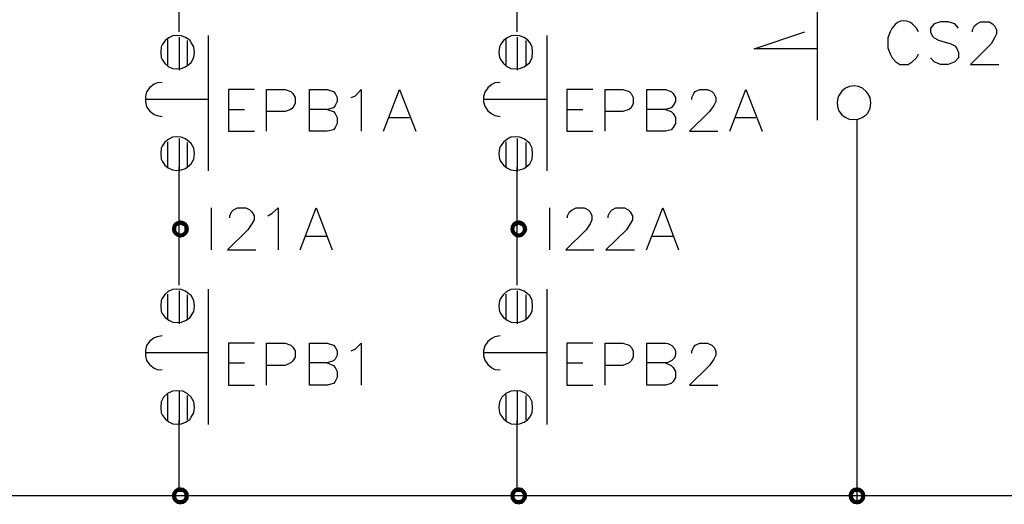
# Model space of a CAD drawing. Units: millimetres. Extents: x -34 to 3084, y -2215 to 237.
# Drawn here: x 1457 to 1500, y -1260 to -1238 of the extents above; entities that cross this region are included whole.
import ezdxf

# ---------------------------------------------------------------- set-up
doc = ezdxf.new("R2010")
doc.units = ezdxf.units.MM
doc.layers.add('H', color=7, linetype='Continuous')
doc.layers.add('P', color=7, linetype='Continuous')

msp = doc.modelspace()

# ---------------------------------------------------------------- hatches: boundary and pattern name
at = {"layer": 'H', "linetype": 'Continuous'}
for points in [[(1463.251, -1247.635), (1463.269, -1247.494), (1463.445, -1247.547), (1463.251, -1247.635)], [(1463.251, -1247.635), (1463.445, -1247.547), (1463.445, -1247.635), (1463.251, -1247.635)], [(1463.269, -1247.494), (1463.357, -1247.353), (1463.48, -1247.494), (1463.269, -1247.494)], [(1463.445, -1247.547), (1463.269, -1247.494), (1463.48, -1247.494), (1463.445, -1247.547)], [(1463.551, -1247.476), (1463.357, -1247.353), (1463.48, -1247.282), (1463.551, -1247.476)], [(1463.48, -1247.494), (1463.357, -1247.353), (1463.551, -1247.476), (1463.48, -1247.494)], [(1463.621, -1247.441), (1463.48, -1247.282), (1463.621, -1247.247), (1463.621, -1247.441)], [(1463.551, -1247.476), (1463.48, -1247.282), (1463.621, -1247.441), (1463.551, -1247.476)], [(1463.692, -1247.476), (1463.621, -1247.247), (1463.763, -1247.282), (1463.692, -1247.476)], [(1463.692, -1247.476), (1463.621, -1247.441), (1463.621, -1247.247), (1463.692, -1247.476)], [(1463.763, -1247.494), (1463.692, -1247.476), (1463.763, -1247.282), (1463.763, -1247.494)], [(1463.763, -1247.494), (1463.763, -1247.282), (1463.886, -1247.353), (1463.763, -1247.494)], [(1463.798, -1247.547), (1463.763, -1247.494), (1463.886, -1247.353), (1463.798, -1247.547)], [(1463.798, -1247.547), (1463.886, -1247.353), (1463.974, -1247.494), (1463.798, -1247.547)], [(1463.798, -1247.635), (1463.974, -1247.494), (1463.992, -1247.635), (1463.798, -1247.635)], [(1463.798, -1247.635), (1463.798, -1247.547), (1463.974, -1247.494), (1463.798, -1247.635)], [(1478.068, -1247.635), (1478.085, -1247.494), (1478.262, -1247.547), (1478.068, -1247.635)], [(1478.068, -1247.635), (1478.262, -1247.547), (1478.244, -1247.635), (1478.068, -1247.635)], [(1478.085, -1247.494), (1478.173, -1247.353), (1478.297, -1247.494), (1478.085, -1247.494)], [(1478.262, -1247.547), (1478.085, -1247.494), (1478.297, -1247.494), (1478.262, -1247.547)], [(1478.368, -1247.476), (1478.173, -1247.353), (1478.279, -1247.282), (1478.368, -1247.476)], [(1478.297, -1247.494), (1478.173, -1247.353), (1478.368, -1247.476), (1478.297, -1247.494)], [(1478.438, -1247.441), (1478.279, -1247.282), (1478.438, -1247.247), (1478.438, -1247.441)], [(1478.368, -1247.476), (1478.279, -1247.282), (1478.438, -1247.441), (1478.368, -1247.476)], [(1478.491, -1247.476), (1478.438, -1247.247), (1478.579, -1247.282), (1478.491, -1247.476)], [(1478.491, -1247.476), (1478.438, -1247.441), (1478.438, -1247.247), (1478.491, -1247.476)], [(1478.562, -1247.494), (1478.491, -1247.476), (1478.579, -1247.282), (1478.562, -1247.494)], [(1478.562, -1247.494), (1478.579, -1247.282), (1478.685, -1247.353), (1478.562, -1247.494)], [(1478.597, -1247.547), (1478.562, -1247.494), (1478.685, -1247.353), (1478.597, -1247.547)], [(1478.597, -1247.547), (1478.685, -1247.353), (1478.773, -1247.494), (1478.597, -1247.547)], [(1478.614, -1247.635), (1478.597, -1247.547), (1478.773, -1247.494), (1478.614, -1247.635)], [(1478.614, -1247.635), (1478.773, -1247.494), (1478.808, -1247.635), (1478.614, -1247.635)], [(1463.269, -1247.759), (1463.251, -1247.635), (1463.445, -1247.635), (1463.269, -1247.759)], [(1463.269, -1247.759), (1463.445, -1247.635), (1463.445, -1247.706), (1463.269, -1247.759)], [(1463.357, -1247.882), (1463.269, -1247.759), (1463.445, -1247.706), (1463.357, -1247.882)], [(1463.357, -1247.882), (1463.445, -1247.706), (1463.48, -1247.759), (1463.357, -1247.882)], [(1463.48, -1247.97), (1463.357, -1247.882), (1463.48, -1247.759), (1463.48, -1247.97)], [(1463.48, -1247.97), (1463.48, -1247.759), (1463.551, -1247.812), (1463.48, -1247.97)], [(1463.621, -1248.006), (1463.48, -1247.97), (1463.551, -1247.812), (1463.621, -1248.006)], [(1463.621, -1248.006), (1463.551, -1247.812), (1463.621, -1247.812), (1463.621, -1248.006)], [(1463.621, -1248.006), (1463.621, -1247.812), (1463.763, -1247.97), (1463.621, -1248.006)], [(1463.763, -1247.97), (1463.621, -1247.812), (1463.692, -1247.812), (1463.763, -1247.97)], [(1463.886, -1247.882), (1463.692, -1247.812), (1463.763, -1247.759), (1463.886, -1247.882)], [(1463.763, -1247.97), (1463.692, -1247.812), (1463.886, -1247.882), (1463.763, -1247.97)], [(1463.763, -1247.759), (1463.798, -1247.706), (1463.974, -1247.759), (1463.763, -1247.759)], [(1463.886, -1247.882), (1463.763, -1247.759), (1463.974, -1247.759), (1463.886, -1247.882)], [(1463.974, -1247.759), (1463.798, -1247.706), (1463.992, -1247.635), (1463.974, -1247.759)], [(1463.798, -1247.706), (1463.798, -1247.635), (1463.992, -1247.635), (1463.798, -1247.706)], [(1478.085, -1247.759), (1478.068, -1247.635), (1478.244, -1247.635), (1478.085, -1247.759)], [(1478.085, -1247.759), (1478.244, -1247.635), (1478.262, -1247.706), (1478.085, -1247.759)], [(1478.173, -1247.882), (1478.085, -1247.759), (1478.262, -1247.706), (1478.173, -1247.882)], [(1478.173, -1247.882), (1478.262, -1247.706), (1478.297, -1247.759), (1478.173, -1247.882)], [(1478.279, -1247.97), (1478.173, -1247.882), (1478.297, -1247.759), (1478.279, -1247.97)], [(1478.279, -1247.97), (1478.297, -1247.759), (1478.368, -1247.812), (1478.279, -1247.97)], [(1478.438, -1248.006), (1478.279, -1247.97), (1478.368, -1247.812), (1478.438, -1248.006)], [(1478.438, -1248.006), (1478.368, -1247.812), (1478.438, -1247.812), (1478.438, -1248.006)], [(1478.438, -1248.006), (1478.438, -1247.812), (1478.579, -1247.97), (1478.438, -1248.006)], [(1478.579, -1247.97), (1478.438, -1247.812), (1478.491, -1247.812), (1478.579, -1247.97)], [(1478.685, -1247.882), (1478.491, -1247.812), (1478.562, -1247.759), (1478.685, -1247.882)], [(1478.579, -1247.97), (1478.491, -1247.812), (1478.685, -1247.882), (1478.579, -1247.97)], [(1478.562, -1247.759), (1478.597, -1247.706), (1478.773, -1247.759), (1478.562, -1247.759)], [(1478.685, -1247.882), (1478.562, -1247.759), (1478.773, -1247.759), (1478.685, -1247.882)], [(1478.773, -1247.759), (1478.597, -1247.706), (1478.808, -1247.635), (1478.773, -1247.759)], [(1478.597, -1247.706), (1478.614, -1247.635), (1478.808, -1247.635), (1478.597, -1247.706)], [(1463.251, -1259.294), (1463.269, -1259.171), (1463.445, -1259.242), (1463.251, -1259.294)], [(1463.269, -1259.171), (1463.357, -1259.047), (1463.48, -1259.171), (1463.269, -1259.171)], [(1463.445, -1259.242), (1463.269, -1259.171), (1463.48, -1259.171), (1463.445, -1259.242)], [(1463.551, -1259.136), (1463.357, -1259.047), (1463.48, -1258.959), (1463.551, -1259.136)], [(1463.48, -1259.171), (1463.357, -1259.047), (1463.551, -1259.136), (1463.48, -1259.171)], [(1463.621, -1259.136), (1463.48, -1258.959), (1463.621, -1258.942), (1463.621, -1259.136)], [(1463.551, -1259.136), (1463.48, -1258.959), (1463.621, -1259.136), (1463.551, -1259.136)], [(1463.692, -1259.136), (1463.621, -1258.942), (1463.763, -1258.959), (1463.692, -1259.136)], [(1463.621, -1259.136), (1463.621, -1258.942), (1463.692, -1259.136), (1463.621, -1259.136)], [(1463.763, -1259.171), (1463.692, -1259.136), (1463.763, -1258.959), (1463.763, -1259.171)], [(1463.763, -1259.171), (1463.763, -1258.959), (1463.886, -1259.047), (1463.763, -1259.171)], [(1463.798, -1259.242), (1463.763, -1259.171), (1463.886, -1259.047), (1463.798, -1259.242)], [(1463.798, -1259.242), (1463.886, -1259.047), (1463.974, -1259.171), (1463.798, -1259.242)], [(1463.798, -1259.294), (1463.974, -1259.171), (1463.992, -1259.294), (1463.798, -1259.294)], [(1463.798, -1259.294), (1463.798, -1259.242), (1463.974, -1259.171), (1463.798, -1259.294)], [(1478.068, -1259.294), (1478.085, -1259.171), (1478.262, -1259.242), (1478.068, -1259.294)], [(1478.085, -1259.171), (1478.173, -1259.047), (1478.297, -1259.171), (1478.085, -1259.171)], [(1478.262, -1259.242), (1478.085, -1259.171), (1478.297, -1259.171), (1478.262, -1259.242)], [(1478.368, -1259.136), (1478.173, -1259.047), (1478.279, -1258.959), (1478.368, -1259.136)], [(1478.297, -1259.171), (1478.173, -1259.047), (1478.368, -1259.136), (1478.297, -1259.171)], [(1478.438, -1259.136), (1478.279, -1258.959), (1478.438, -1258.942), (1478.438, -1259.136)], [(1478.368, -1259.136), (1478.279, -1258.959), (1478.438, -1259.136), (1478.368, -1259.136)], [(1478.491, -1259.136), (1478.438, -1258.942), (1478.579, -1258.959), (1478.491, -1259.136)], [(1478.438, -1259.136), (1478.438, -1258.942), (1478.491, -1259.136), (1478.438, -1259.136)], [(1478.562, -1259.171), (1478.491, -1259.136), (1478.579, -1258.959), (1478.562, -1259.171)], [(1478.562, -1259.171), (1478.579, -1258.959), (1478.685, -1259.047), (1478.562, -1259.171)], [(1478.597, -1259.242), (1478.562, -1259.171), (1478.685, -1259.047), (1478.597, -1259.242)], [(1478.597, -1259.242), (1478.685, -1259.047), (1478.773, -1259.171), (1478.597, -1259.242)], [(1478.614, -1259.294), (1478.597, -1259.242), (1478.773, -1259.171), (1478.614, -1259.294)], [(1478.614, -1259.294), (1478.773, -1259.171), (1478.808, -1259.294), (1478.614, -1259.294)], [(1492.867, -1259.294), (1492.902, -1259.171), (1493.078, -1259.242), (1492.867, -1259.294)], [(1492.902, -1259.171), (1492.973, -1259.047), (1493.114, -1259.171), (1492.902, -1259.171)], [(1493.078, -1259.242), (1492.902, -1259.171), (1493.114, -1259.171), (1493.078, -1259.242)], [(1493.167, -1259.136), (1492.973, -1259.047), (1493.096, -1258.959), (1493.167, -1259.136)], [(1493.114, -1259.171), (1492.973, -1259.047), (1493.167, -1259.136), (1493.114, -1259.171)], [(1493.255, -1259.136), (1493.096, -1258.959), (1493.255, -1258.942), (1493.255, -1259.136)], [(1493.167, -1259.136), (1493.096, -1258.959), (1493.255, -1259.136), (1493.167, -1259.136)], [(1493.308, -1259.136), (1493.255, -1258.942), (1493.378, -1258.959), (1493.308, -1259.136)], [(1493.255, -1259.136), (1493.255, -1258.942), (1493.308, -1259.136), (1493.255, -1259.136)], [(1493.378, -1259.171), (1493.308, -1259.136), (1493.378, -1258.959), (1493.378, -1259.171)], [(1493.378, -1259.171), (1493.378, -1258.959), (1493.502, -1259.047), (1493.378, -1259.171)], [(1493.413, -1259.242), (1493.378, -1259.171), (1493.502, -1259.047), (1493.413, -1259.242)], [(1493.413, -1259.242), (1493.502, -1259.047), (1493.59, -1259.171), (1493.413, -1259.242)], [(1493.413, -1259.294), (1493.59, -1259.171), (1493.608, -1259.294), (1493.413, -1259.294)], [(1493.413, -1259.294), (1493.413, -1259.242), (1493.59, -1259.171), (1493.413, -1259.294)], [(1463.251, -1259.294), (1463.445, -1259.242), (1463.445, -1259.294), (1463.251, -1259.294)], [(1463.269, -1259.453), (1463.251, -1259.294), (1463.445, -1259.294), (1463.269, -1259.453)], [(1463.269, -1259.453), (1463.445, -1259.294), (1463.445, -1259.383), (1463.269, -1259.453)], [(1463.357, -1259.577), (1463.269, -1259.453), (1463.445, -1259.383), (1463.357, -1259.577)], [(1463.357, -1259.577), (1463.445, -1259.383), (1463.48, -1259.453), (1463.357, -1259.577)], [(1463.48, -1259.665), (1463.357, -1259.577), (1463.48, -1259.453), (1463.48, -1259.665)], [(1463.48, -1259.665), (1463.48, -1259.453), (1463.551, -1259.488), (1463.48, -1259.665)], [(1463.621, -1259.682), (1463.48, -1259.665), (1463.551, -1259.488), (1463.621, -1259.682)], [(1463.621, -1259.682), (1463.551, -1259.488), (1463.621, -1259.488), (1463.621, -1259.682)], [(1463.621, -1259.682), (1463.621, -1259.488), (1463.763, -1259.665), (1463.621, -1259.682)], [(1463.763, -1259.665), (1463.621, -1259.488), (1463.692, -1259.488), (1463.763, -1259.665)], [(1463.886, -1259.577), (1463.692, -1259.488), (1463.763, -1259.453), (1463.886, -1259.577)], [(1463.763, -1259.665), (1463.692, -1259.488), (1463.886, -1259.577), (1463.763, -1259.665)], [(1463.763, -1259.453), (1463.798, -1259.383), (1463.974, -1259.453), (1463.763, -1259.453)], [(1463.886, -1259.577), (1463.763, -1259.453), (1463.974, -1259.453), (1463.886, -1259.577)], [(1463.974, -1259.453), (1463.798, -1259.383), (1463.992, -1259.294), (1463.974, -1259.453)], [(1463.798, -1259.383), (1463.798, -1259.294), (1463.992, -1259.294), (1463.798, -1259.383)], [(1478.068, -1259.294), (1478.262, -1259.242), (1478.244, -1259.294), (1478.068, -1259.294)], [(1478.085, -1259.453), (1478.068, -1259.294), (1478.244, -1259.294), (1478.085, -1259.453)], [(1478.085, -1259.453), (1478.244, -1259.294), (1478.262, -1259.383), (1478.085, -1259.453)], [(1478.173, -1259.577), (1478.085, -1259.453), (1478.262, -1259.383), (1478.173, -1259.577)], [(1478.173, -1259.577), (1478.262, -1259.383), (1478.297, -1259.453), (1478.173, -1259.577)], [(1478.279, -1259.665), (1478.173, -1259.577), (1478.297, -1259.453), (1478.279, -1259.665)], [(1478.279, -1259.665), (1478.297, -1259.453), (1478.368, -1259.488), (1478.279, -1259.665)], [(1478.438, -1259.682), (1478.279, -1259.665), (1478.368, -1259.488), (1478.438, -1259.682)], [(1478.438, -1259.682), (1478.368, -1259.488), (1478.438, -1259.488), (1478.438, -1259.682)], [(1478.438, -1259.682), (1478.438, -1259.488), (1478.579, -1259.665), (1478.438, -1259.682)], [(1478.579, -1259.665), (1478.438, -1259.488), (1478.491, -1259.488), (1478.579, -1259.665)], [(1478.685, -1259.577), (1478.491, -1259.488), (1478.562, -1259.453), (1478.685, -1259.577)], [(1478.579, -1259.665), (1478.491, -1259.488), (1478.685, -1259.577), (1478.579, -1259.665)], [(1478.562, -1259.453), (1478.597, -1259.383), (1478.773, -1259.453), (1478.562, -1259.453)], [(1478.685, -1259.577), (1478.562, -1259.453), (1478.773, -1259.453), (1478.685, -1259.577)], [(1478.773, -1259.453), (1478.597, -1259.383), (1478.808, -1259.294), (1478.773, -1259.453)], [(1478.597, -1259.383), (1478.614, -1259.294), (1478.808, -1259.294), (1478.597, -1259.383)], [(1492.867, -1259.294), (1493.078, -1259.242), (1493.061, -1259.294), (1492.867, -1259.294)], [(1492.902, -1259.453), (1492.867, -1259.294), (1493.061, -1259.294), (1492.902, -1259.453)], [(1492.902, -1259.453), (1493.061, -1259.294), (1493.078, -1259.383), (1492.902, -1259.453)], [(1492.973, -1259.577), (1492.902, -1259.453), (1493.078, -1259.383), (1492.973, -1259.577)], [(1492.973, -1259.577), (1493.078, -1259.383), (1493.114, -1259.453), (1492.973, -1259.577)], [(1493.096, -1259.665), (1492.973, -1259.577), (1493.114, -1259.453), (1493.096, -1259.665)], [(1493.096, -1259.665), (1493.114, -1259.453), (1493.167, -1259.488), (1493.096, -1259.665)], [(1493.255, -1259.682), (1493.096, -1259.665), (1493.167, -1259.488), (1493.255, -1259.682)], [(1493.255, -1259.682), (1493.167, -1259.488), (1493.255, -1259.488), (1493.255, -1259.682)], [(1493.255, -1259.682), (1493.255, -1259.488), (1493.378, -1259.665), (1493.255, -1259.682)], [(1493.378, -1259.665), (1493.255, -1259.488), (1493.308, -1259.488), (1493.378, -1259.665)], [(1493.502, -1259.577), (1493.308, -1259.488), (1493.378, -1259.453), (1493.502, -1259.577)], [(1493.378, -1259.665), (1493.308, -1259.488), (1493.502, -1259.577), (1493.378, -1259.665)], [(1493.378, -1259.453), (1493.413, -1259.383), (1493.59, -1259.453), (1493.378, -1259.453)], [(1493.502, -1259.577), (1493.378, -1259.453), (1493.59, -1259.453), (1493.502, -1259.577)], [(1493.59, -1259.453), (1493.413, -1259.383), (1493.608, -1259.294), (1493.59, -1259.453)], [(1493.413, -1259.383), (1493.413, -1259.294), (1493.608, -1259.294), (1493.413, -1259.383)]]:
    msp.add_hatch(color=256, dxfattribs=at).paths.add_polyline_path(points)

# ---------------------------------------------------------------- linework, layer by layer
at = {"layer": 'P'}
for points in [[(1463.568, -1238.992), (1463.568, -1233.806)], [(1478.368, -1238.992), (1478.368, -1233.806)], [(1491.508, -1242.855), (1491.508, -1236.928)], [(1495.936, -1238.992), (1495.848, -1238.833), (1495.654, -1238.639), (1495.583, -1238.586), (1495.424, -1238.533), (1495.283, -1238.516), (1495.142, -1238.533), (1495.019, -1238.586), (1494.913, -1238.675), (1494.772, -1238.851), (1494.701, -1238.992), (1494.595, -1239.257), (1494.595, -1239.698), (1494.701, -1239.962), (1494.789, -1240.139), (1494.948, -1240.315), (1495.124, -1240.421), (1495.477, -1240.421), (1495.654, -1240.315), (1495.848, -1240.139), (1495.936, -1239.962)], [(1497.682, -1238.833), (1497.523, -1238.639), (1497.241, -1238.551), (1496.906, -1238.551), (1496.624, -1238.639), (1496.465, -1238.833), (1496.465, -1238.992), (1496.536, -1239.168), (1496.624, -1239.257), (1496.818, -1239.362), (1497.347, -1239.521), (1497.523, -1239.609), (1497.594, -1239.698), (1497.682, -1239.892), (1497.682, -1240.139), (1497.523, -1240.315), (1497.241, -1240.421), (1496.906, -1240.421), (1496.624, -1240.315), (1496.465, -1240.139)], [(1498.299, -1238.992), (1498.299, -1238.904), (1498.388, -1238.727), (1498.493, -1238.639), (1498.652, -1238.551), (1499.023, -1238.551), (1499.181, -1238.639), (1499.27, -1238.727), (1499.358, -1238.904), (1499.358, -1239.08), (1499.27, -1239.257), (1499.111, -1239.521), (1498.211, -1240.421), (1499.446, -1240.421)], [(1463.057, -1239.327), (1463.057, -1240.491)], [(1463.568, -1239.221), (1463.568, -1240.668)], [(1464.856, -1245.077), (1464.856, -1239.151)], [(1477.874, -1239.327), (1477.874, -1240.491)], [(1478.368, -1239.221), (1478.368, -1240.668)], [(1479.673, -1245.077), (1479.673, -1239.151)], [(1491.508, -1239.733), (1488.739, -1239.733), (1490.962, -1238.992)], [(1463.921, -1239.38), (1463.921, -1240.456)], [(1478.738, -1239.38), (1478.738, -1240.456)], [(1462.828, -1241.215), (1462.598, -1241.232), (1462.475, -1241.285), (1462.281, -1241.426), (1462.14, -1241.62), (1462.087, -1241.832), (1462.087, -1242.061), (1462.14, -1242.273), (1462.281, -1242.467), (1462.475, -1242.608), (1462.598, -1242.661), (1462.828, -1242.696)], [(1477.627, -1241.215), (1477.38, -1241.232), (1477.256, -1241.303), (1477.08, -1241.444), (1476.956, -1241.638), (1476.886, -1241.832), (1476.886, -1242.061), (1476.956, -1242.255), (1477.08, -1242.449), (1477.256, -1242.59), (1477.38, -1242.661), (1477.627, -1242.696)], [(1466.867, -1241.514), (1465.72, -1241.514), (1465.72, -1243.349), (1466.867, -1243.349)], [(1467.396, -1243.349), (1467.396, -1241.514), (1468.208, -1241.514), (1468.454, -1241.603), (1468.543, -1241.691), (1468.648, -1241.867), (1468.648, -1242.132), (1468.543, -1242.326), (1468.454, -1242.396), (1468.208, -1242.485), (1467.396, -1242.485)], [(1470.042, -1242.396), (1470.324, -1242.485), (1470.395, -1242.573), (1470.483, -1242.749), (1470.483, -1243.014), (1470.395, -1243.19), (1470.324, -1243.278), (1470.042, -1243.349), (1469.266, -1243.349), (1469.266, -1241.514), (1470.042, -1241.514), (1470.324, -1241.603), (1470.395, -1241.691), (1470.483, -1241.867), (1470.483, -1242.044), (1470.395, -1242.22), (1470.324, -1242.326), (1470.042, -1242.396), (1469.266, -1242.396)], [(1471.1, -1241.867), (1471.294, -1241.797), (1471.541, -1241.514), (1471.541, -1243.349)], [(1472.511, -1243.349), (1473.217, -1241.514), (1473.923, -1243.349)], [(1481.684, -1241.514), (1480.537, -1241.514), (1480.537, -1243.349), (1481.684, -1243.349)], [(1482.213, -1243.349), (1482.213, -1241.514), (1482.989, -1241.514), (1483.271, -1241.603), (1483.359, -1241.691), (1483.448, -1241.867), (1483.448, -1242.132), (1483.359, -1242.326), (1483.271, -1242.396), (1482.989, -1242.485), (1482.213, -1242.485)], [(1484.859, -1242.396), (1485.106, -1242.485), (1485.194, -1242.573), (1485.3, -1242.749), (1485.3, -1243.014), (1485.194, -1243.19), (1485.106, -1243.278), (1484.859, -1243.349), (1484.047, -1243.349), (1484.047, -1241.514), (1484.859, -1241.514), (1485.106, -1241.603), (1485.194, -1241.691), (1485.3, -1241.867), (1485.3, -1242.044), (1485.194, -1242.22), (1485.106, -1242.326), (1484.859, -1242.396), (1484.047, -1242.396)], [(1486.005, -1241.955), (1486.005, -1241.867), (1486.093, -1241.691), (1486.164, -1241.603), (1486.358, -1241.514), (1486.693, -1241.514), (1486.887, -1241.603), (1486.975, -1241.691), (1487.063, -1241.867), (1487.063, -1242.044), (1486.975, -1242.22), (1486.781, -1242.485), (1485.917, -1243.349), (1487.152, -1243.349)], [(1487.681, -1243.349), (1488.369, -1241.514), (1489.092, -1243.349)], [(1464.856, -1241.955), (1462.087, -1241.955)], [(1479.673, -1241.955), (1476.886, -1241.955)], [(1465.72, -1242.396), (1466.426, -1242.396)], [(1472.776, -1242.749), (1473.658, -1242.749)], [(1480.537, -1242.396), (1481.243, -1242.396)], [(1487.945, -1242.749), (1488.81, -1242.749)], [(1493.237, -1242.855), (1493.237, -1259.594)], [(1463.568, -1243.666), (1463.568, -1245.113)], [(1478.368, -1243.666), (1478.368, -1245.113)], [(1463.057, -1243.807), (1463.057, -1244.936)], [(1463.921, -1243.843), (1463.921, -1244.901)], [(1477.874, -1243.807), (1477.874, -1244.936)], [(1478.738, -1243.843), (1478.738, -1244.901)], [(1463.568, -1250.087), (1463.568, -1244.919)], [(1478.368, -1250.087), (1478.368, -1244.919)], [(1464.98, -1248.535), (1464.98, -1246.7)], [(1465.791, -1247.141), (1465.791, -1247.053), (1465.862, -1246.877), (1465.95, -1246.788), (1466.126, -1246.7), (1466.479, -1246.7), (1466.655, -1246.788), (1466.743, -1246.877), (1466.849, -1247.053), (1466.849, -1247.229), (1466.743, -1247.406), (1466.567, -1247.67), (1465.685, -1248.535), (1466.92, -1248.535)], [(1467.449, -1247.053), (1467.625, -1246.947), (1467.908, -1246.7), (1467.908, -1248.535)], [(1468.86, -1248.535), (1469.566, -1246.7), (1470.271, -1248.535)], [(1479.796, -1248.535), (1479.796, -1246.7)], [(1480.572, -1247.141), (1480.572, -1247.053), (1480.661, -1246.877), (1480.766, -1246.788), (1480.943, -1246.7), (1481.296, -1246.7), (1481.472, -1246.788), (1481.56, -1246.877), (1481.631, -1247.053), (1481.631, -1247.229), (1481.56, -1247.406), (1481.384, -1247.67), (1480.502, -1248.535), (1481.719, -1248.535)], [(1482.354, -1247.141), (1482.354, -1247.053), (1482.442, -1246.877), (1482.53, -1246.788), (1482.689, -1246.7), (1483.059, -1246.7), (1483.218, -1246.788), (1483.306, -1246.877), (1483.412, -1247.053), (1483.412, -1247.229), (1483.306, -1247.406), (1483.148, -1247.67), (1482.248, -1248.535), (1483.5, -1248.535)], [(1484.03, -1248.535), (1484.735, -1246.7), (1485.423, -1248.535)], [(1469.125, -1247.935), (1470.024, -1247.935)], [(1484.277, -1247.935), (1485.176, -1247.935)], [(1463.057, -1250.475), (1463.057, -1251.604)], [(1463.568, -1250.334), (1463.568, -1251.78)], [(1463.921, -1250.51), (1463.921, -1251.569)], [(1464.856, -1256.19), (1464.856, -1250.263)], [(1477.874, -1250.475), (1477.874, -1251.604)], [(1478.368, -1250.334), (1478.368, -1251.78)], [(1478.738, -1250.51), (1478.738, -1251.569)], [(1479.673, -1256.19), (1479.673, -1250.263)], [(1462.828, -1252.309), (1462.598, -1252.345), (1462.475, -1252.398), (1462.281, -1252.539), (1462.14, -1252.733), (1462.087, -1252.944), (1462.087, -1253.174), (1462.14, -1253.385), (1462.281, -1253.579), (1462.475, -1253.721), (1462.598, -1253.773), (1462.828, -1253.791)], [(1466.867, -1252.627), (1465.72, -1252.627), (1465.72, -1254.461), (1466.867, -1254.461)], [(1467.396, -1254.461), (1467.396, -1252.627), (1468.208, -1252.627), (1468.454, -1252.715), (1468.543, -1252.803), (1468.648, -1252.962), (1468.648, -1253.244), (1468.543, -1253.403), (1468.454, -1253.491), (1468.208, -1253.597), (1467.396, -1253.597)], [(1470.042, -1253.491), (1470.324, -1253.597), (1470.395, -1253.685), (1470.483, -1253.862), (1470.483, -1254.126), (1470.395, -1254.303), (1470.324, -1254.391), (1470.042, -1254.461), (1469.266, -1254.461), (1469.266, -1252.627), (1470.042, -1252.627), (1470.324, -1252.715), (1470.395, -1252.803), (1470.483, -1252.962), (1470.483, -1253.156), (1470.395, -1253.332), (1470.324, -1253.403), (1470.042, -1253.491), (1469.266, -1253.491)], [(1471.1, -1252.962), (1471.294, -1252.874), (1471.541, -1252.627), (1471.541, -1254.461)], [(1477.627, -1252.309), (1477.38, -1252.345), (1477.256, -1252.415), (1477.08, -1252.556), (1476.956, -1252.75), (1476.886, -1252.944), (1476.886, -1253.174), (1476.956, -1253.368), (1477.08, -1253.562), (1477.256, -1253.703), (1477.38, -1253.773), (1477.627, -1253.791)], [(1481.684, -1252.627), (1480.537, -1252.627), (1480.537, -1254.461), (1481.684, -1254.461)], [(1482.213, -1254.461), (1482.213, -1252.627), (1482.989, -1252.627), (1483.271, -1252.715), (1483.359, -1252.803), (1483.448, -1252.962), (1483.448, -1253.244), (1483.359, -1253.403), (1483.271, -1253.491), (1482.989, -1253.597), (1482.213, -1253.597)], [(1484.859, -1253.491), (1485.106, -1253.597), (1485.194, -1253.685), (1485.3, -1253.862), (1485.3, -1254.126), (1485.194, -1254.303), (1485.106, -1254.391), (1484.859, -1254.461), (1484.047, -1254.461), (1484.047, -1252.627), (1484.859, -1252.627), (1484.964, -1252.645), (1485.141, -1252.733), (1485.247, -1252.856), (1485.3, -1252.98), (1485.3, -1253.138), (1485.247, -1253.262), (1485.141, -1253.385), (1484.964, -1253.474), (1484.859, -1253.491), (1484.047, -1253.491)], [(1486.005, -1253.068), (1486.005, -1252.962), (1486.093, -1252.803), (1486.164, -1252.715), (1486.358, -1252.627), (1486.693, -1252.627), (1486.887, -1252.715), (1486.975, -1252.803), (1487.063, -1252.962), (1487.063, -1253.156), (1486.975, -1253.332), (1486.781, -1253.597), (1485.917, -1254.461), (1487.152, -1254.461)], [(1464.856, -1253.05), (1462.087, -1253.05)], [(1479.673, -1253.05), (1476.886, -1253.05)], [(1465.72, -1253.491), (1466.426, -1253.491)], [(1480.537, -1253.491), (1481.243, -1253.491)], [(1463.057, -1254.867), (1463.057, -1256.014)], [(1463.568, -1254.744), (1463.568, -1256.19)], [(1477.874, -1254.867), (1477.874, -1256.014)], [(1478.368, -1254.744), (1478.368, -1256.19)], [(1463.921, -1254.92), (1463.921, -1255.978)], [(1478.738, -1254.92), (1478.738, -1255.978)], [(1463.568, -1258.977), (1463.568, -1256.014)], [(1478.368, -1258.977), (1478.368, -1256.014)], [(1440.656, -1259.294), (1679.821, -1259.294)]]:
    msp.add_lwpolyline(points, dxfattribs=at)
for points in [[(1464.027, -1239.362), (1463.851, -1239.239), (1463.674, -1239.168), (1463.48, -1239.151), (1463.286, -1239.168), (1463.11, -1239.257), (1462.951, -1239.38), (1462.828, -1239.557), (1462.775, -1239.645), (1462.757, -1239.892), (1462.775, -1240.121), (1462.828, -1240.209), (1462.933, -1240.386), (1463.092, -1240.509), (1463.269, -1240.597), (1463.463, -1240.615), (1463.657, -1240.597), (1463.851, -1240.527), (1464.009, -1240.403), (1464.098, -1240.333), (1464.203, -1240.121), (1464.239, -1239.892), (1464.239, -1239.892), (1464.203, -1239.645), (1464.098, -1239.468)], [(1479.02, -1239.645), (1478.914, -1239.468), (1478.826, -1239.362), (1478.667, -1239.239), (1478.473, -1239.168), (1478.297, -1239.151), (1478.103, -1239.168), (1477.927, -1239.257), (1477.768, -1239.38), (1477.644, -1239.539), (1477.591, -1239.645), (1477.556, -1239.892), (1477.591, -1240.121), (1477.644, -1240.227), (1477.768, -1240.386), (1477.909, -1240.509), (1478.085, -1240.597), (1478.279, -1240.615), (1478.473, -1240.597), (1478.667, -1240.527), (1478.826, -1240.403), (1478.914, -1240.333), (1479.02, -1240.121), (1479.038, -1239.892), (1479.038, -1239.892)], [(1493.643, -1241.603), (1493.484, -1241.462), (1493.308, -1241.391), (1493.114, -1241.356), (1492.92, -1241.391), (1492.743, -1241.462), (1492.584, -1241.585), (1492.461, -1241.761), (1492.408, -1241.867), (1492.373, -1242.114), (1492.408, -1242.343), (1492.443, -1242.449), (1492.567, -1242.608), (1492.726, -1242.732), (1492.902, -1242.82), (1493.096, -1242.837), (1493.29, -1242.82), (1493.466, -1242.749), (1493.643, -1242.626), (1493.713, -1242.555), (1493.819, -1242.343), (1493.854, -1242.114), (1493.854, -1242.114), (1493.819, -1241.867), (1493.713, -1241.691)], [(1462.775, -1244.09), (1462.757, -1244.337), (1462.775, -1244.566), (1462.828, -1244.654), (1462.933, -1244.831), (1463.092, -1244.954), (1463.269, -1245.042), (1463.463, -1245.06), (1463.657, -1245.042), (1463.851, -1244.972), (1464.009, -1244.848), (1464.098, -1244.778), (1464.203, -1244.566), (1464.239, -1244.337), (1464.239, -1244.337), (1464.203, -1244.09), (1464.098, -1243.878), (1464.009, -1243.807), (1463.851, -1243.684), (1463.657, -1243.613), (1463.463, -1243.596), (1463.269, -1243.613), (1463.092, -1243.702), (1462.933, -1243.825), (1462.828, -1244.002)], [(1479.02, -1244.09), (1478.914, -1243.878), (1478.826, -1243.807), (1478.667, -1243.684), (1478.473, -1243.613), (1478.279, -1243.596), (1478.085, -1243.613), (1477.909, -1243.702), (1477.768, -1243.825), (1477.644, -1243.984), (1477.591, -1244.09), (1477.556, -1244.337), (1477.591, -1244.566), (1477.644, -1244.672), (1477.768, -1244.831), (1477.909, -1244.954), (1478.085, -1245.042), (1478.279, -1245.06), (1478.473, -1245.042), (1478.667, -1244.972), (1478.826, -1244.848), (1478.914, -1244.778), (1479.02, -1244.566), (1479.038, -1244.337), (1479.038, -1244.337)], [(1462.775, -1250.757), (1462.757, -1251.004), (1462.775, -1251.233), (1462.828, -1251.322), (1462.951, -1251.498), (1463.11, -1251.622), (1463.286, -1251.71), (1463.48, -1251.727), (1463.674, -1251.71), (1463.851, -1251.639), (1464.027, -1251.516), (1464.098, -1251.427), (1464.203, -1251.233), (1464.239, -1251.004), (1464.239, -1251.004), (1464.203, -1250.757), (1464.098, -1250.546), (1464.009, -1250.475), (1463.851, -1250.352), (1463.657, -1250.281), (1463.463, -1250.263), (1463.269, -1250.281), (1463.092, -1250.369), (1462.933, -1250.493), (1462.828, -1250.669)], [(1479.02, -1250.757), (1478.914, -1250.546), (1478.826, -1250.475), (1478.667, -1250.352), (1478.473, -1250.281), (1478.279, -1250.263), (1478.085, -1250.281), (1477.909, -1250.369), (1477.768, -1250.493), (1477.644, -1250.651), (1477.591, -1250.757), (1477.556, -1251.004), (1477.591, -1251.233), (1477.644, -1251.339), (1477.768, -1251.498), (1477.927, -1251.622), (1478.103, -1251.71), (1478.297, -1251.727), (1478.473, -1251.71), (1478.667, -1251.639), (1478.826, -1251.516), (1478.914, -1251.41), (1479.02, -1251.233), (1479.038, -1251.004), (1479.038, -1251.004)], [(1464.098, -1254.991), (1463.921, -1254.832), (1463.727, -1254.726), (1463.498, -1254.708), (1463.269, -1254.726), (1463.057, -1254.832), (1462.881, -1254.991), (1462.775, -1255.202), (1462.757, -1255.449), (1462.775, -1255.678), (1462.828, -1255.767), (1462.951, -1255.943), (1463.11, -1256.067), (1463.286, -1256.155), (1463.48, -1256.172), (1463.674, -1256.155), (1463.851, -1256.084), (1464.027, -1255.961), (1464.098, -1255.872), (1464.203, -1255.678), (1464.239, -1255.449), (1464.239, -1255.449), (1464.203, -1255.202)], [(1479.02, -1255.202), (1478.914, -1254.991), (1478.738, -1254.832), (1478.526, -1254.726), (1478.297, -1254.708), (1478.085, -1254.726), (1477.874, -1254.832), (1477.697, -1254.991), (1477.591, -1255.202), (1477.556, -1255.449), (1477.591, -1255.678), (1477.644, -1255.784), (1477.768, -1255.943), (1477.927, -1256.067), (1478.103, -1256.155), (1478.297, -1256.172), (1478.473, -1256.155), (1478.667, -1256.084), (1478.826, -1255.961), (1478.914, -1255.872), (1479.02, -1255.678), (1479.038, -1255.449), (1479.038, -1255.449)]]:
    msp.add_lwpolyline(points, close=True, dxfattribs=at)

doc.saveas('drawing.dxf')
